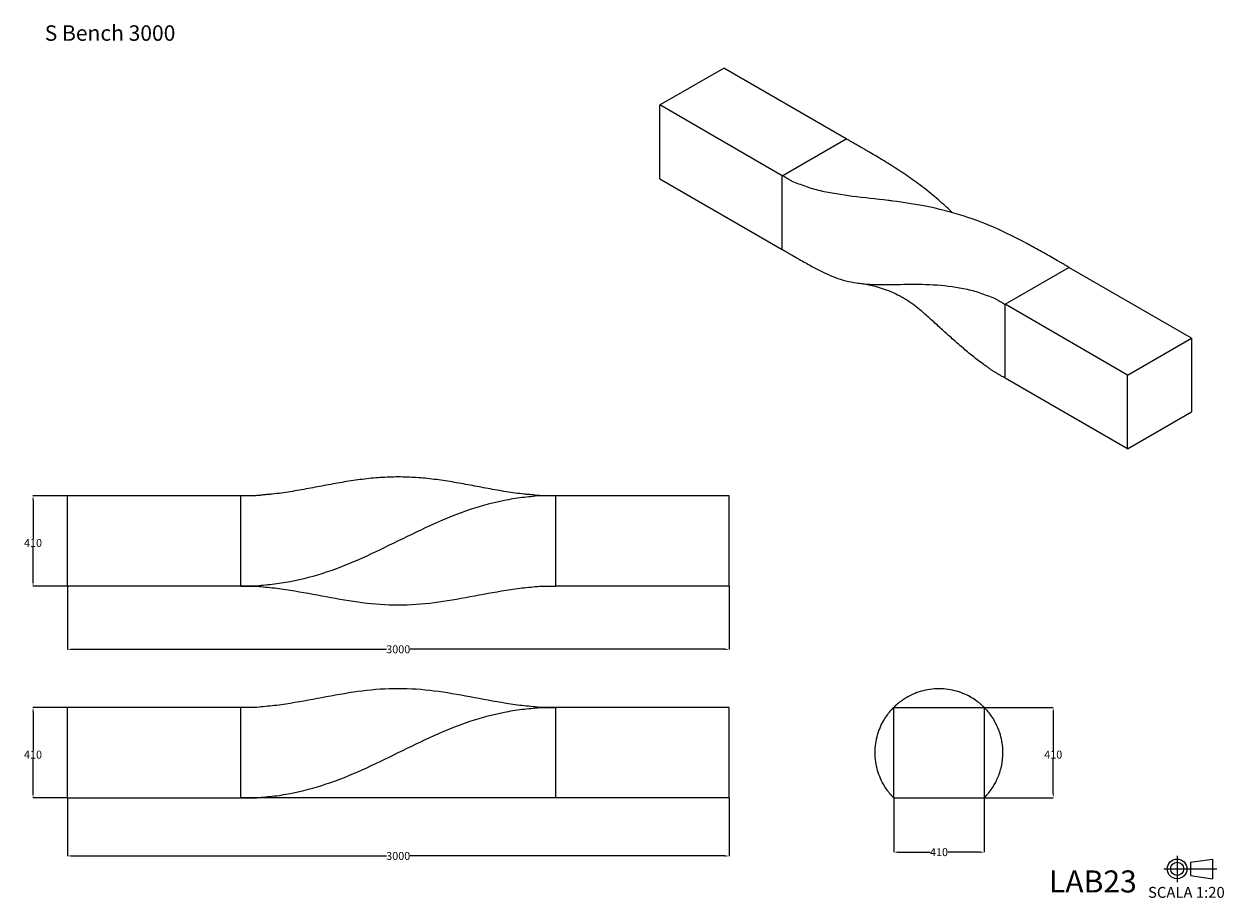
# Model space of a CAD drawing. Units: millimetres. Extents: x 196 to 5636, y 136 to 4100.
import ezdxf

# ---------------------------------------------------------------- set-up
doc = ezdxf.new("R2010")
doc.units = ezdxf.units.MM
doc.layers.get('0').update_dxf_attribs({"lineweight": 20, "true_color": 0x8faf8f})
doc.layers.add('Default', color=7, linetype='Continuous', lineweight=20, true_color=0x1e1e1e)
doc.styles.add('Arial', font='arial.ttf')
doc.dimstyles.new('Arial', dxfattribs={"dimtxt": 0.18, "dimasz": 0.18, "dimexe": 0.18, "dimexo": 0.0625, "dimgap": 0.09, "dimtad": 0, "dimtih": 1, "dimtoh": 1, "dimdec": 4, "dimzin": 0, "dimdsep": 46, "dimtxsty": 'Arial', "dimcen": 0.09, "dimadec": 0, "dimazin": 0, "dimtfac": 1, "dimtdec": 4, "dimtofl": 0, "dimtmove": 0, "dimatfit": 3, "dimfxl": 1, "dimtolj": 1, "dimtzin": 0, "dimarcsym": 0})

# ---------------------------------------------------------------- blocks, each defined once
blk = doc.blocks.new('*D1')
at = {"color": 7, "lineweight": -2}
for p, q in [((4548.9, 1000.7), (4862, 1000.7)), ((4861.8, 980.7), (4861.8, 805.1)), ((4861.8, 610.7), (4861.8, 768.2)), ((4548.9, 590.7), (4862, 590.7))]:
    blk.add_line(p, q, dxfattribs=at)
at = {"color": 7}
for points in [[(4865.1, 980.7), (4858.5, 980.7), (4861.8, 1000.7)], [(4858.5, 610.7), (4865.1, 610.7), (4861.8, 590.7)]]:
    blk.add_solid(points, dxfattribs=at)
at = {"layer": 'Defpoints', "color": 0}
for p in [(4548.8, 1000.7), (4548.8, 590.7), (4861.8, 590.7)]:
    blk.add_point(p, dxfattribs=at)
at = {"color": 7, "lineweight": 20, "insert": (4861.8, 786.6), "char_height": 36, "attachment_point": 5, "style": 'Arial'}
blk.add_mtext('\\A1;{\\fArial|b0|i0;410}', dxfattribs=at)
blk = doc.blocks.new('*D2')
at = {"color": 7, "lineweight": -2}
for p, q in [((4138.8, 590.6), (4138.8, 344.1)), ((4548.8, 590.6), (4548.8, 344.1)), ((4158.8, 344.3), (4303.3, 344.3)), ((4528.8, 344.3), (4384.3, 344.3))]:
    blk.add_line(p, q, dxfattribs=at)
at = {"color": 7}
for points in [[(4158.8, 347.6), (4158.8, 340.9), (4138.8, 344.3)], [(4528.8, 340.9), (4528.8, 347.6), (4548.8, 344.3)]]:
    blk.add_solid(points, dxfattribs=at)
at = {"layer": 'Defpoints', "color": 0}
for p in [(4138.8, 590.7), (4548.8, 590.7), (4138.8, 344.3)]:
    blk.add_point(p, dxfattribs=at)
at = {"color": 7, "lineweight": 20, "insert": (4343.8, 344.3), "char_height": 36, "attachment_point": 5, "style": 'Arial'}
blk.add_mtext('\\A1;{\\fArial|b0|i0;410}', dxfattribs=at)
blk = doc.blocks.new('*D3')
at = {"color": 7, "lineweight": -2}
for p, q in [((392.3, 590.6), (392.3, 326.9)), ((3392.3, 590.6), (3392.3, 326.9)), ((412.3, 327.1), (1838.6, 327.1)), ((3372.3, 327.1), (1946, 327.1))]:
    blk.add_line(p, q, dxfattribs=at)
at = {"color": 7}
for points in [[(412.3, 330.4), (412.3, 323.7), (392.3, 327.1)], [(3372.3, 323.7), (3372.3, 330.4), (3392.3, 327.1)]]:
    blk.add_solid(points, dxfattribs=at)
at = {"layer": 'Defpoints', "color": 0}
for p in [(392.3, 590.7), (3392.3, 590.7), (392.3, 327.1)]:
    blk.add_point(p, dxfattribs=at)
at = {"color": 7, "lineweight": 20, "insert": (1892.3, 327.1), "char_height": 36, "attachment_point": 5, "style": 'Arial'}
blk.add_mtext('\\A1;{\\fArial|b0|i0;3000}', dxfattribs=at)
blk = doc.blocks.new('*D4')
at = {"color": 7, "lineweight": -2}
for p, q in [((392.3, 1550.7), (392.3, 1264)), ((3392.3, 1550.7), (3392.3, 1264)), ((412.3, 1264.2), (1838.6, 1264.2)), ((3372.3, 1264.2), (1946, 1264.2))]:
    blk.add_line(p, q, dxfattribs=at)
at = {"color": 7}
for points in [[(412.3, 1267.5), (412.3, 1260.8), (392.3, 1264.2)], [(3372.3, 1260.8), (3372.3, 1267.5), (3392.3, 1264.2)]]:
    blk.add_solid(points, dxfattribs=at)
at = {"layer": 'Defpoints', "color": 0}
for p in [(392.3, 1550.7), (3392.3, 1550.7), (3392.3, 1264.2)]:
    blk.add_point(p, dxfattribs=at)
at = {"color": 7, "lineweight": 20, "insert": (1892.3, 1264.2), "char_height": 36, "attachment_point": 5, "style": 'Arial'}
blk.add_mtext('\\A1;{\\fArial|b0|i0;3000}', dxfattribs=at)
blk = doc.blocks.new('*D5')
at = {"color": 7, "lineweight": -2}
for p, q in [((392.3, 1960.7), (236.4, 1960.7)), ((236.6, 1940.7), (236.6, 1765.2)), ((236.6, 1570.7), (236.6, 1728.2)), ((392.3, 1550.7), (236.4, 1550.7))]:
    blk.add_line(p, q, dxfattribs=at)
at = {"color": 7}
for points in [[(239.9, 1940.7), (233.2, 1940.7), (236.6, 1960.7)], [(233.2, 1570.7), (239.9, 1570.7), (236.6, 1550.7)]]:
    blk.add_solid(points, dxfattribs=at)
at = {"layer": 'Defpoints', "color": 0}
for p in [(236.6, 1960.7), (392.3, 1960.7), (392.3, 1550.7)]:
    blk.add_point(p, dxfattribs=at)
at = {"color": 7, "lineweight": 20, "insert": (236.6, 1746.7), "char_height": 36, "attachment_point": 5, "style": 'Arial'}
blk.add_mtext('\\A1;{\\fArial|b0|i0;410}', dxfattribs=at)
blk = doc.blocks.new('*D6')
at = {"color": 7, "lineweight": -2}
for p, q in [((392.3, 1000.7), (236.4, 1000.7)), ((236.6, 980.7), (236.6, 805.1)), ((236.6, 610.7), (236.6, 768.2)), ((392.3, 590.7), (236.4, 590.7))]:
    blk.add_line(p, q, dxfattribs=at)
at = {"color": 7}
for points in [[(239.9, 980.7), (233.2, 980.7), (236.6, 1000.7)], [(233.2, 610.7), (239.9, 610.7), (236.6, 590.7)]]:
    blk.add_solid(points, dxfattribs=at)
at = {"layer": 'Defpoints', "color": 0}
for p in [(236.6, 1000.7), (392.3, 1000.7), (392.3, 590.7)]:
    blk.add_point(p, dxfattribs=at)
at = {"color": 7, "lineweight": 20, "insert": (236.6, 786.6), "char_height": 36, "attachment_point": 5, "style": 'Arial'}
blk.add_mtext('\\A1;{\\fArial|b0|i0;410}', dxfattribs=at)

msp = doc.modelspace()

# ---------------------------------------------------------------- linework, layer by layer
at = {"lineweight": 20}
for p, q in [((5423.4, 328.4), (5423.4, 208.4)), ((5483.4, 298.4), (5583.4, 313.12136)), ((5483.4, 298.4), (5483.4, 238.4)), ((5583.4, 313.12136), (5583.4, 223.67864)), ((5363.4, 268.4), (5603.4, 268.4)), ((5483.4, 238.4), (5583.4, 223.67864))]:
    msp.add_line(p, q, dxfattribs=at)
for radius in [44.72136, 30]:
    msp.add_circle((5423.4, 268.4), radius, dxfattribs=at)
at = {"layer": 'Default', "color": 158, "lineweight": -3, "true_color": 0x052648}
for p, q in [((3077.80344, 3732.74326), (3367.71722, 3900.12506)), ((3923.50315, 3579.24191), (3367.71722, 3900.12506)), ((3077.80344, 3397.97966), (3077.80344, 3732.74326)), ((3633.58937, 3411.86011), (3077.80344, 3732.74326)), ((3633.58937, 3411.86011), (3923.50315, 3579.24191)), ((3077.80344, 3397.97966), (3633.58937, 3077.09651)), ((3633.58937, 3077.09651), (3633.58937, 3411.86011)), ((4643.33786, 2828.88155), (4933.25164, 2996.26335)), ((5489.03757, 2675.38019), (4933.25164, 2996.26335)), ((4643.33786, 2494.11795), (4643.33786, 2828.88155)), ((5199.12379, 2507.99839), (4643.33786, 2828.88155)), ((5199.12379, 2507.99839), (5489.03757, 2675.38019)), ((5489.03757, 2675.38019), (5489.03757, 2340.61659)), ((5199.12379, 2173.23479), (5199.12379, 2507.99839)), ((5199.12379, 2173.23479), (4643.33786, 2494.11795)), ((5199.12379, 2173.23479), (5489.03757, 2340.61659)), ((392.32672, 1550.7452), (392.32672, 1960.7452)), ((1178.32672, 1960.7452), (392.32672, 1960.7452)), ((1178.32672, 1550.7452), (1178.32672, 1960.7452)), ((2606.32672, 1550.7452), (2606.32672, 1960.7452)), ((3392.32672, 1960.7452), (2606.32672, 1960.7452)), ((3392.32672, 1550.7452), (3392.32672, 1960.7452)), ((1178.32672, 1550.7452), (392.32672, 1550.7452)), ((3392.32672, 1550.7452), (2606.32672, 1550.7452)), ((392.32672, 590.68933), (392.32672, 1000.68933)), ((1178.32672, 1000.68933), (392.32672, 1000.68933)), ((1178.32672, 590.68933), (1178.32672, 1000.68933)), ((2606.32672, 590.68933), (2606.32672, 1000.68933)), ((3392.32672, 1000.68933), (2606.32672, 1000.68933)), ((3392.32672, 590.68933), (3392.32672, 1000.68933)), ((4138.79083, 590.68933), (4138.79083, 1000.68933)), ((4138.79083, 1000.68933), (4548.79083, 1000.68933)), ((4548.79083, 1000.68933), (4548.79083, 590.68933)), ((392.32672, 590.68933), (1178.32672, 590.68933)), ((2541.621, 590.67933), (1243.03243, 590.67933)), ((3392.32672, 590.68933), (2606.32672, 590.68933)), ((4138.79083, 590.68933), (4548.79083, 590.68933))]:
    msp.add_line(p, q, dxfattribs=at)
for points, knots in [([(4403.63115, 3244.89385), (4391.15504, 3257.09467), (4357.48081, 3288.87561), (4300.27602, 3337.68771), (4232.42496, 3389.22881), (4163.56386, 3436.16683), (4106.69487, 3471.84727), (4061.9338, 3498.76413), (4034.88014, 3514.70517), (4013.85869, 3526.97671), (3998.44762, 3535.93126), (3983.04865, 3544.8548), (3972.57012, 3550.91308), (3966.62583, 3554.34515), (3964.16558, 3555.7654), (3961.33842, 3557.39765), (3957.91435, 3559.37461), (3954.2605, 3561.48416), (3950.25577, 3563.79627), (3946.13112, 3566.17764), (3941.76996, 3568.69556), (3937.29158, 3571.28116), (3932.69558, 3573.93466), (3928.09938, 3576.58827), (3925.03522, 3578.35737), (3923.50315, 3579.24191)], [0.56699120603, 0.56699120603, 0.56699120603, 0.56699120603, 0.60397466924, 0.66501954795, 0.72605781557, 0.78498756818, 0.84393596157, 0.87260754751, 0.90123690304, 0.91538314897, 0.92955223369, 0.94279328355, 0.95597854414, 0.95804137289, 0.9601056121, 0.96320120086, 0.96629612825, 0.97007909895, 0.97386230426, 0.97798934455, 0.9821163135, 0.98658722466, 0.99105815675, 0.99552908047, 1, 1, 1, 1]), ([(4134.69616, 3296.88056), (4127.45692, 3297.80017), (4065.16627, 3305.5031), (3952.21243, 3316.65396), (3829.58186, 3335.99297), (3750.26178, 3357.49641), (3709.15207, 3374.53629), (3686.39758, 3381.16318), (3673.90531, 3388.61099), (3667.762, 3392.11995), (3660.22507, 3396.48535), (3651.73804, 3401.38094), (3642.78188, 3406.55311), (3636.6535, 3410.09103), (3633.58937, 3411.86011)], [914.4347104531, 914.4347104531, 914.4347104531, 914.4347104531, 937.706909656, 1115.1209306951, 1286.4091051528, 1369.6863714079, 1410.8521178326, 1449.2491922922, 1455.2491922922, 1464.2491922922, 1475.2491922922, 1487.2491922922, 1500.2491922922, 1513.2491922922, 1513.2491922922, 1513.2491922922, 1513.2491922922]), ([(4933.25164, 2996.26335), (4930.18751, 2998.03242), (4924.05913, 3001.57064), (4915.10297, 3006.74149), (4906.61594, 3011.64146), (4899.07902, 3015.99297), (4892.9357, 3019.53963), (4880.44343, 3026.7532), (4857.68894, 3039.85841), (4816.57924, 3063.40706), (4737.25915, 3107.99856), (4614.62858, 3170.98483), (4453.75409, 3233.7334), (4290.76705, 3274.65095), (4183.78587, 3290.64464), (4134.69616, 3296.88056)], [0, 0, 0, 0, 13, 26, 38, 49, 58, 64, 102.3970744595, 143.5628208843, 226.8400871394, 398.1282615971, 575.5422826362, 756.6245961461, 914.4347104531, 914.4347104531, 914.4347104531, 914.4347104531]), ([(3633.58937, 3077.09651), (3636.6535, 3075.32743), (3642.78162, 3071.78936), (3651.73893, 3066.61785), (3660.22215, 3061.72008), (3667.77116, 3057.36159), (3673.02388, 3054.3291), (3676.2912, 3052.4425), (3677.70745, 3051.62481), (3687.53408, 3045.95228), (3703.69409, 3036.65261), (3739.00592, 3016.45137), (3797.28849, 2984.00588), (3875.35184, 2946.7505), (3941.44976, 2929.73401), (3979.2258, 2924.49889), (3983.60296, 2923.94522)], [-1513.2491922922, -1513.2491922922, -1513.2491922922, -1513.2491922922, -1500.2491922922, -1487.2491922922, -1475.2491922922, -1464.2491922922, -1455.2491922922, -1452.8990547035, -1450.4687783944, -1449.2491922922, -1410.8521178326, -1369.6863714079, -1286.4091051528, -1115.1209306951, -937.706909656, -914.6367666349, -914.6367666349, -914.6367666349, -914.6367666349]), ([(3983.58911, 2923.94698), (4021.85975, 2919.10507), (4059.3546, 2910.68639), (4119.55943, 2889.76609), (4142.61462, 2879.77609), (4177.23081, 2861.48292), (4189.28094, 2854.44038), (4222.79227, 2832.87781), (4243.29034, 2817.25836), (4262.60707, 2800.08318)], [0.00000045939, 0.00000045939, 0.00000045939, 0.00000045939, 0.1177340553, 0.1177340553, 0.19486727261, 0.19486727261, 0.23771209329, 0.23771209329, 0.31680471551, 0.31680471551, 0.31680471551, 0.31680471551]), ([(3983.60296, 2923.94522), (4013.58299, 2920.15303), (4080.95906, 2916.92245), (4197.93399, 2920.28531), (4332.71309, 2919.46989), (4448.57608, 2904.03813), (4526.8535, 2883.13668), (4567.80208, 2866.18982), (4590.52876, 2859.57898), (4603.02204, 2852.13059), (4609.16519, 2848.62173), (4616.70218, 2844.25629), (4625.18919, 2839.36072), (4634.14535, 2834.18854), (4640.27373, 2830.65062), (4643.33786, 2828.88155)], [-914.6367666349, -914.6367666349, -914.6367666349, -914.6367666349, -756.6245961461, -575.5422826362, -398.1282615971, -226.8400871394, -143.5628208843, -102.3970744595, -64, -58, -49, -38, -26, -13, 0, 0, 0, 0]), ([(4597.59115, 2520.5299), (4593.23948, 2523.1274), (4585.09855, 2528.63204), (4573.20262, 2537.43868), (4560.44722, 2546.27201), (4542.82494, 2558.37153), (4521.71014, 2573.97023), (4497.31644, 2593.21), (4473.44285, 2612.75165), (4449.99034, 2632.54723), (4426.92999, 2652.49534), (4404.14267, 2672.59901), (4381.56607, 2692.83288), (4359.08587, 2713.15352), (4336.63037, 2733.48321), (4314.17153, 2753.79981), (4291.68108, 2774.09286), (4274.48185, 2789.51275), (4264.76299, 2798.16598), (4262.60637, 2800.08318)], [0, 0, 0, 0, 0.01244167136, 0.02488334272, 0.03845630282, 0.05202953825, 0.07931052617, 0.10659151409, 0.13411470851, 0.16163790293, 0.18916066729, 0.21668343164, 0.24435464789, 0.27202578117, 0.29969690475, 0.32736802555, 0.35500474068, 0.3826413319, 0.39051181568, 0.39051181568, 0.39051181568, 0.39051181568]), ([(4643.33786, 2494.11795), (4640.27373, 2495.88702), (4634.14561, 2499.4251), (4625.1883, 2504.5966), (4616.7051, 2509.4944), (4609.15603, 2513.85279), (4603.04568, 2517.38078), (4599.31086, 2519.53674), (4597.75469, 2520.43546), (4597.59115, 2520.5299)], [0, 0, 0, 0, 13, 26, 38, 49, 58, 64, 64.7065915337, 64.7065915337, 64.7065915337, 64.7065915337]), ([(2546.32671, 1960.7366), (2546.26821, 1960.73636), (2546.15121, 1960.73592), (2545.62909, 1960.73405), (2544.7605, 1960.73199), (2543.74724, 1960.73372), (2542.93603, 1960.73881), (2536.14056, 1960.80548), (2523.16375, 1961.79216), (2503.80097, 1964.20698), (2483.82742, 1966.02792), (2456.44679, 1968.37612), (2422.34619, 1972.53517), (2367.50037, 1980.99106), (2299.24406, 1993.15965), (2217.4572, 2008.75709), (2136.26802, 2023.5238), (2054.80328, 2035.83778), (1973.62604, 2043.75945), (1892.32672, 2046.60873), (1811.02739, 2043.75945), (1729.85015, 2035.83778), (1648.38542, 2023.5238), (1567.19624, 2008.75709), (1485.40938, 1993.15965), (1417.15306, 1980.99106), (1362.30725, 1972.53517), (1328.20664, 1968.37612), (1300.82603, 1966.02792), (1280.85241, 1964.207), (1261.48987, 1961.79209), (1247.71787, 1960.74522), (1239.32696, 1960.72962), (1235.82697, 1960.75029), (1231.82654, 1960.75252), (1226.99329, 1960.7434), (1221.82677, 1960.74261), (1216.16009, 1960.74574), (1210.3267, 1960.74599), (1204.16004, 1960.74504), (1197.82672, 1960.74497), (1191.32672, 1960.74525), (1184.82672, 1960.74525), (1180.49338, 1960.7452), (1178.32672, 1960.7452)], [0, 0, 0, 0, 0.0001207184, 0.0002414338, 0.0010774002, 0.0019130677, 0.0023322879, 0.0027514022, 0.0159366628, 0.0291777127, 0.0433467974, 0.0574930433, 0.0861223989, 0.1147939848, 0.1737423782, 0.2326721308, 0.2937103984, 0.3547552771, 0.4170615142, 0.4793649732, 0.5416684322, 0.6039746692, 0.665019548, 0.7260578156, 0.7849875682, 0.8439359616, 0.8726075475, 0.901236903, 0.915383149, 0.9295522337, 0.9427932836, 0.9559785441, 0.9580413729, 0.9601056121, 0.9632012009, 0.9662961283, 0.9700790989, 0.9738623043, 0.9779893446, 0.9821163135, 0.9865872247, 0.9910581568, 0.9955290805, 1, 1, 1, 1]), ([(2606.32672, 1960.7452), (2601.99338, 1960.7452), (2593.32673, 1960.74501), (2580.66, 1960.74583), (2568.66023, 1960.74312), (2557.99282, 1960.75171), (2549.32818, 1960.7284), (2531.51658, 1960.87326), (2503.34333, 1956.86679), (2449.41908, 1952.65314), (2352.85659, 1937.04009), (2215.72995, 1900.74092), (2053.82356, 1835.13642), (1892.32672, 1755.7452), (1730.82988, 1676.35398), (1568.92348, 1610.74948), (1431.79684, 1574.45031), (1335.23435, 1558.83726), (1281.3101, 1554.62361), (1253.13686, 1550.61714), (1235.32526, 1550.762), (1226.66062, 1550.73869), (1215.9932, 1550.74728), (1203.99344, 1550.74457), (1191.3267, 1550.74539), (1182.66005, 1550.7452), (1178.32672, 1550.7452)], [0, 0, 0, 0, 13, 26, 38, 49, 58, 64, 102.3970744595, 143.5628208843, 226.8400871394, 398.1282615971, 575.5422826362, 756.6245961461, 937.706909656, 1115.1209306951, 1286.4091051528, 1369.6863714079, 1410.8521178326, 1449.2491922922, 1455.2491922922, 1464.2491922922, 1475.2491922922, 1487.2491922922, 1500.2491922922, 1513.2491922922, 1513.2491922922, 1513.2491922922, 1513.2491922922]), ([(2606.32672, 1960.7452), (2604.16005, 1960.7452), (2599.82672, 1960.74525), (2593.32671, 1960.74525), (2586.82671, 1960.74497), (2580.4934, 1960.74504), (2574.32673, 1960.74599), (2568.49334, 1960.74574), (2562.82666, 1960.74261), (2557.66015, 1960.7434), (2552.82689, 1960.75252), (2549.49351, 1960.75067), (2547.32672, 1960.74096), (2546.66005, 1960.73791), (2546.32671, 1960.7366)], [0, 0, 0, 0, 0.1083331779, 0.2166664573, 0.3249999396, 0.4333329148, 0.5333319547, 0.6333327234, 0.7250021556, 0.8166659028, 0.8916579301, 0.966665983, 0.9833329214, 1, 1, 1, 1]), ([(1178.32672, 1550.7452), (1182.66005, 1550.7452), (1191.3267, 1550.74502), (1203.99344, 1550.74583), (1215.9932, 1550.74314), (1226.66062, 1550.75165), (1234.10892, 1550.7318), (1238.70459, 1550.75684), (1240.70482, 1550.75948), (1254.7109, 1550.65036), (1281.3101, 1546.90486), (1335.23435, 1542.91907), (1431.79684, 1528.78058), (1568.92348, 1502.0522), (1730.82988, 1473.35216), (1892.32672, 1462.03257), (2053.82356, 1473.35216), (2215.72995, 1502.0522), (2352.85659, 1528.78058), (2449.41908, 1542.91907), (2503.34333, 1546.90486), (2531.51658, 1550.872), (2549.32818, 1550.72856), (2557.99282, 1550.75165), (2568.66023, 1550.74314), (2580.66, 1550.74583), (2593.32673, 1550.74502), (2601.99338, 1550.7452), (2606.32672, 1550.7452)], [-1513.2491922922, -1513.2491922922, -1513.2491922922, -1513.2491922922, -1500.2491922922, -1487.2491922922, -1475.2491922922, -1464.2491922922, -1455.2491922922, -1452.8990547035, -1450.4687783944, -1449.2491922922, -1410.8521178326, -1369.6863714079, -1286.4091051528, -1115.1209306951, -937.706909656, -756.6245961461, -575.5422826362, -398.1282615971, -226.8400871394, -143.5628208843, -102.3970744595, -64, -58, -49, -38, -26, -13, 0, 0, 0, 0]), ([(2606.32672, 1000.68933), (2601.99338, 1000.68933), (2593.32673, 1000.68952), (2580.66, 1000.6887), (2568.66023, 1000.69139), (2557.99282, 1000.68288), (2549.32818, 1000.70597), (2531.51658, 1000.56253), (2503.34333, 1004.52967), (2449.41908, 1008.51546), (2352.85659, 1022.65395), (2215.72995, 1049.38233), (2053.82356, 1078.08237), (1892.32672, 1089.40196), (1730.82988, 1078.08237), (1568.92348, 1049.38233), (1431.79684, 1022.65395), (1335.23435, 1008.51546), (1281.3101, 1004.52967), (1253.13686, 1000.56253), (1235.32526, 1000.70597), (1226.66062, 1000.68288), (1215.9932, 1000.69139), (1203.99344, 1000.6887), (1191.3267, 1000.68952), (1182.66005, 1000.68933), (1178.32672, 1000.68933)], [0, 0, 0, 0, 13, 26, 38, 49, 58, 64, 102.3970744595, 143.5628208843, 226.8400871394, 398.1282615971, 575.5422826362, 756.6245961461, 937.706909656, 1115.1209306951, 1286.4091051528, 1369.6863714079, 1410.8521178326, 1449.2491922922, 1455.2491922922, 1464.2491922922, 1475.2491922922, 1487.2491922922, 1500.2491922922, 1513.2491922922, 1513.2491922922, 1513.2491922922, 1513.2491922922]), ([(4548.79083, 1000.68933), (4548.79083, 1000.68933), (4548.79635, 1000.68386), (4548.79786, 1000.68237), (4548.7981, 1000.68213), (4548.75157, 1000.7282), (4548.63433, 1000.84426), (4548.41513, 1001.0611), (4548.15567, 1001.31748), (4547.99706, 1001.4741), (4547.81786, 1001.65099), (4547.57887, 1001.8868), (4547.33116, 1002.13095), (4546.98013, 1002.47658), (4546.69004, 1002.7619), (4546.33858, 1003.10703), (4545.95968, 1003.47846), (4545.31285, 1004.11109), (4544.78633, 1004.62249), (4544.02736, 1005.35379), (4543.65522, 1005.70942), (4543.10803, 1006.22783), (4542.59895, 1006.70801), (4541.61286, 1007.62755), (4540.76095, 1008.41345), (4539.37557, 1009.68468), (4535.74283, 1012.98566), (4530.89551, 1017.19624), (4523.94057, 1022.88122), (4513.85132, 1030.80041), (4501.32667, 1039.32836), (4482.62371, 1050.43048), (4461.75809, 1061.3147), (4425.46023, 1074.84384), (4385.54352, 1083.53363), (4357.69641, 1085.60311), (4329.88525, 1085.60311), (4302.03881, 1083.53139), (4262.12423, 1074.84555), (4228.8414, 1062.43319), (4202.26393, 1049.14732), (4184.01342, 1037.86193), (4170.3716, 1028.1633), (4163.6411, 1022.88122), (4157.45893, 1017.8279), (4153.20842, 1014.18362), (4148.64043, 1010.0882), (4146.7993, 1008.39536), (4145.57733, 1007.26264), (4144.98446, 1006.70966), (4144.29815, 1006.0623), (4143.5633, 1005.36326), (4142.61749, 1004.45202), (4141.7155, 1003.57044), (4140.34618, 1002.22697), (4139.32717, 1001.22009), (4138.83529, 1000.73337), (4138.7834, 1000.68197), (4138.78495, 1000.68351), (4138.78906, 1000.68757), (4138.79083, 1000.68933), (4138.79083, 1000.68933)], [0, 0, 0, 0, 53.2001669165, 62.0668614026, 63.544643817, 63.544643817, 65.0224262313, 70.9335558887, 76.8446855461, 79.8002503748, 79.8002503748, 82.7558152035, 87.1891624465, 87.1891624465, 91.6225096896, 94.5780745183, 97.533639347, 100.4892041757, 112.3114634904, 112.3114634904, 124.1337228052, 124.1337228052, 130.0448524626, 141.8671117774, 153.6893710922, 153.6893710922, 177.3338897217, 236.4451862957, 236.4451862957, 283.7342235548, 378.312298073, 378.312298073, 472.8903725913, 567.4684471096, 662.0465216278, 756.6245961461, 756.6245961461, 851.2026706643, 945.7807451826, 1040.3588197009, 1111.2923755896, 1182.2259314783, 1229.5149687374, 1276.8040059965, 1276.8040059965, 1324.0930432557, 1347.7375618852, 1371.3820805148, 1371.3820805148, 1383.2043398296, 1389.115469487, 1395.0265991443, 1406.8488584591, 1418.6711177739, 1418.6711177739, 1442.3156364035, 1445.2712012322, 1451.1823308896, 1451.1823308896, 1465.960155033, 1513.2491922922, 1513.2491922922, 1513.2491922922, 1513.2491922922]), ([(1178.32672, 590.68933), (1182.66005, 590.68933), (1191.3267, 590.68952), (1203.99344, 590.6887), (1215.9932, 590.69141), (1226.66062, 590.68282), (1234.10892, 590.70286), (1238.70459, 590.67758), (1240.70482, 590.67491), (1254.7109, 590.78512), (1281.3101, 594.56774), (1335.23435, 598.78139), (1431.79684, 614.39444), (1568.92348, 650.69361), (1730.82988, 716.29811), (1892.32672, 795.68933), (2053.82356, 875.08055), (2215.72995, 940.68505), (2352.85659, 976.98422), (2449.41908, 992.59727), (2503.34333, 996.81092), (2531.51658, 1000.81739), (2549.32818, 1000.67253), (2557.99282, 1000.69584), (2568.66023, 1000.68725), (2580.66, 1000.68996), (2593.32673, 1000.68914), (2601.99338, 1000.68933), (2606.32672, 1000.68933)], [-1513.2491922922, -1513.2491922922, -1513.2491922922, -1513.2491922922, -1500.2491922922, -1487.2491922922, -1475.2491922922, -1464.2491922922, -1455.2491922922, -1452.8990547035, -1450.4687783944, -1449.2491922922, -1410.8521178326, -1369.6863714079, -1286.4091051528, -1115.1209306951, -937.706909656, -756.6245961461, -575.5422826362, -398.1282615971, -226.8400871394, -143.5628208843, -102.3970744595, -64, -58, -49, -38, -26, -13, 0, 0, 0, 0]), ([(4138.79083, 590.68933), (4138.79083, 590.68933), (4138.78991, 590.69026), (4138.79781, 590.68228), (4138.79803, 590.68206), (4138.75195, 590.7286), (4138.63588, 590.84585), (4138.41902, 591.06508), (4138.16261, 591.32457), (4138.00598, 591.48318), (4137.82901, 591.66246), (4137.59304, 591.90162), (4137.34877, 592.14946), (4137.00245, 592.50118), (4136.7166, 592.7918), (4136.37083, 593.14392), (4135.99896, 593.52328), (4135.36487, 594.17162), (4134.86009, 594.69133), (4134.12723, 595.45191), (4133.77086, 595.82481), (4133.25142, 596.37309), (4132.77153, 596.88189), (4131.85285, 597.86705), (4130.47201, 599.3637), (4128.85614, 601.13783), (4127.58663, 602.55593), (4126.78582, 603.45747), (4126.00074, 604.34452), (4124.59024, 605.95646), (4122.24872, 608.67922), (4117.91408, 613.86284), (4108.683, 625.62544), (4100.1518, 638.15349), (4089.04968, 656.85646), (4078.16546, 677.72207), (4064.63632, 714.01993), (4055.94653, 753.93665), (4053.87705, 781.78375), (4053.87705, 809.59491), (4055.94877, 837.44135), (4064.63501, 877.35695), (4078.1725, 913.66341), (4089.03566, 934.49858), (4100.16583, 953.24879), (4108.67624, 965.74391), (4116.59894, 975.83906), (4121.65226, 982.02124), (4125.29654, 986.27174), (4129.39196, 990.83973), (4131.08481, 992.68086), (4132.21752, 993.90283), (4132.7705, 994.4957), (4133.41786, 995.18201), (4134.11691, 995.91686), (4135.02815, 996.86268), (4135.90973, 997.76466), (4137.30917, 999.19104), (4138.25924, 1000.15212), (4138.69855, 1000.59612), (4138.75438, 1000.65251), (4138.80323, 1000.70185), (4138.79138, 1000.68989), (4138.79952, 1000.69811), (4138.79082, 1000.68933), (4138.79083, 1000.68933)], [-1513.2491922922, -1513.2491922922, -1513.2491922922, -1513.2491922922, -1460.0490253757, -1451.1823308896, -1449.7045484752, -1449.7045484752, -1448.2267660609, -1442.3156364035, -1436.4045067461, -1433.4489419174, -1433.4489419174, -1430.4933770887, -1426.0600298457, -1426.0600298457, -1421.6266826026, -1418.6711177739, -1415.7155529452, -1412.7599881165, -1400.9377288017, -1400.9377288017, -1389.115469487, -1389.115469487, -1383.2043398296, -1371.3820805148, -1359.5598212, -1341.8264322278, -1330.004172913, -1330.004172913, -1324.0930432557, -1312.2707839409, -1300.4485246261, -1276.8040059965, -1229.5149687374, -1134.9368942191, -1134.9368942191, -1040.3588197009, -945.7807451826, -851.2026706643, -756.6245961461, -756.6245961461, -662.0465216278, -567.4684471096, -472.8903725913, -378.312298073, -378.312298073, -283.7342235548, -236.4451862957, -236.4451862957, -189.1561490365, -165.511630407, -141.8671117774, -141.8671117774, -130.0448524626, -124.1337228052, -118.2225931478, -106.400333833, -94.5780745183, -94.5780745183, -69.4557734743, -69.4557734743, -65.0224262313, -65.0224262313, -59.1112965739, -47.2890372591, 0, 0, 0, 0]), ([(4548.77844, 590.67677), (4548.77868, 590.67604), (4548.96107, 590.86143), (4549.56252, 591.46971), (4550.08995, 592.00428), (4550.50976, 592.43056), (4550.92928, 592.85716), (4551.3847, 593.3209), (4551.78091, 593.72582), (4552.19186, 594.14682), (4552.78175, 594.75291), (4553.3064, 595.29765), (4553.98584, 596.0088), (4554.61676, 596.67478), (4555.4806, 597.60061), (4556.03074, 598.19517), (4556.41867, 598.61538), (4556.78698, 599.01522), (4557.22138, 599.48927), (4557.63674, 599.94387), (4558.27692, 600.6463), (4559.25444, 601.72857), (4559.97258, 602.53201), (4560.45025, 603.06815), (4561.22167, 603.93689), (4562.00271, 604.82614), (4564.71281, 607.93694), (4567.08219, 610.73855), (4574.44086, 619.85333), (4585.04235, 634.00606), (4595.87473, 652.05624), (4608.71715, 676.86474), (4615.82502, 693.73965), (4626.82357, 730.0346), (4633.22527, 762.44531), (4634.01502, 795.96732), (4632.74128, 822.60237), (4629.6335, 849.05682), (4623.19515, 874.06417), (4614.39147, 900.81083), (4608.46892, 914.72404), (4598.26904, 934.82531), (4594.28574, 941.85714), (4584.88874, 957.04234), (4576.78223, 968.58724), (4566.8189, 981.0303), (4560.88325, 987.86346), (4557.89232, 991.1589), (4556.27349, 992.92224), (4555.00035, 994.29903), (4553.58927, 995.79196), (4552.09918, 997.3291), (4550.77355, 998.68101), (4549.8714, 999.59606), (4549.46684, 1000.0057), (4549.32446, 1000.14982), (4549.21191, 1000.26369), (4549.0859, 1000.39115), (4548.9904, 1000.48769), (4548.97132, 1000.50697), (4548.96709, 1000.51124), (4548.92547, 1000.55331), (4548.85646, 1000.62304), (4548.81071, 1000.66925), (4548.80784, 1000.67215), (4548.80287, 1000.67717), (4548.78719, 1000.693), (4548.79241, 1000.68773), (4548.78179, 1000.69846), (4548.78647, 1000.69374), (4548.78957, 1000.69061), (4548.79083, 1000.68933), (4548.79083, 1000.68933)], [0.00115966797, 0.00115966797, 0.00115966797, 0.00115966797, 0.00896304298, 0.01286473049, 0.01676641799, 0.0206681055, 0.0206681055, 0.024569793, 0.02847148051, 0.02847148051, 0.03237316801, 0.04017654302, 0.04017654302, 0.04797991803, 0.05578329305, 0.05968498055, 0.05968498055, 0.06358666806, 0.06748835556, 0.06748835556, 0.07139004307, 0.07919341808, 0.08309510558, 0.08309510558, 0.08699679309, 0.0948001681, 0.0948001681, 0.12601366814, 0.12601366814, 0.18844066823, 0.25086766832, 0.25086766832, 0.34450816845, 0.34450816845, 0.43814866858, 0.50057566867, 0.50057566867, 0.56300266876, 0.62542966885, 0.62542966885, 0.70346341896, 0.70346341896, 0.75028366902, 0.75028366902, 0.81271066911, 0.84392416916, 0.8751376692, 0.89464610673, 0.89464610673, 0.90635116924, 0.92195791927, 0.92976129428, 0.93756466929, 0.9453680443, 0.94731888805, 0.94731888805, 0.9492697318, 0.95365913025, 0.95463455212, 0.95475647986, 0.95475647986, 0.95487840759, 0.95500033533, 0.95518322693, 0.95518322693, 0.95536611853, 0.95585382947, 0.95707310682, 0.95707310682, 0.96487648183, 0.96487648183, 0.99999166938, 0.99999166938, 0.99999166938, 0.99999166938]), ([(1243.03243, 590.67933), (1242.79724, 590.68321), (1240.56449, 590.71488), (1235.32526, 590.67269), (1226.66062, 590.69578), (1215.9932, 590.68727), (1203.99344, 590.68996), (1191.3267, 590.68914), (1182.66005, 590.68933), (1178.32672, 590.68933)], [1448.5426007585, 1448.5426007585, 1448.5426007585, 1448.5426007585, 1449.2491922922, 1455.2491922922, 1464.2491922922, 1475.2491922922, 1487.2491922922, 1500.2491922922, 1513.2491922922, 1513.2491922922, 1513.2491922922, 1513.2491922922]), ([(2606.32672, 590.68933), (2601.99338, 590.68933), (2593.32673, 590.68914), (2580.66, 590.68996), (2568.66023, 590.68727), (2557.99282, 590.69578), (2549.32818, 590.67269), (2544.08895, 590.71488), (2541.85619, 590.68321), (2541.621, 590.67933)], [0, 0, 0, 0, 13, 26, 38, 49, 58, 64, 64.7065915337, 64.7065915337, 64.7065915337, 64.7065915337])]:
    msp.add_open_spline(points, degree=3, knots=knots, dxfattribs=at)

# ---------------------------------------------------------------- texts
at = {"color": 7, "attachment_point": 1, "style": 'Arial'}
for s, insert, char_height in [('{\\fArial|b0|i0;S Bench 3000}', (289.69281, 4093.91468), 70), ('{\\fArial|b0|i0;LAB}{\\fArial|b0|i0;\\C5;23}', (4842.4151, 261.49491), 100), ('{\\fArial|b0|i0;SCALA }{\\fArial|b0|i0;1:20}', (5291.59074, 186.67106), 49.3888889)]:
    msp.add_mtext(s, dxfattribs=dict(at, insert=insert, char_height=char_height))

# ---------------------------------------------------------------- dimensions: what is measured, and where the dimension line sits
at = {"color": 7, "lineweight": 20}
for base, p1, p2, angle, picture, middle in [((236.57232, 1960.7452), (392.32672, 1550.7452), (392.32672, 1960.7452), 90, '*D5', (236.57232, 1746.68381)), ((236.57232, 1000.68933), (392.32672, 590.68933), (392.32672, 1000.68933), 90, '*D6', (236.57232, 786.62794)), ((4861.78921, 590.68933), (4548.79083, 1000.68933), (4548.79083, 590.68933), 270, '*D1', (4861.78921, 786.62794)), ((392.32672, 327.07461), (3392.32672, 590.68933), (392.32672, 590.68933), 180, '*D3', (1892.32672, 327.07461)), ((4138.79083, 344.26872), (4548.79083, 590.68933), (4138.79083, 590.68933), 180, '*D2', (4343.79083, 344.26872))]:
    dim = msp.add_linear_dim(base=base, p1=p1, p2=p2, angle=angle, text='{\\fArial|b0|i0;<>}', dimstyle='Arial', override={"dimtxt": 36, "dimasz": 20, "dimtad": 0, "dimtih": 1, "dimtoh": 1, "dimdec": 3, "dimlfac": 1, "dimzin": 8, "dimdsep": 44, "dimlunit": 2, "dimsah": 1, "dimclrd": 7, "dimclre": 7, "dimclrt": 7, "dimadec": 1, "dimtdec": 3, "dimtix": 1, "dimtzin": 8}, dxfattribs=at)
    dim.commit()
    dim.dimension.update_dxf_attribs({"geometry": picture, "text_midpoint": middle, "dimtype": 160})
dim = msp.add_linear_dim(base=(3392.32672, 1264.15387), p1=(392.32672, 1550.7452), p2=(3392.32672, 1550.7452), text='{\\fArial|b0|i0;<>}', dimstyle='Arial', override={"dimtxt": 36, "dimasz": 20, "dimtad": 0, "dimtih": 1, "dimtoh": 1, "dimdec": 3, "dimlfac": 1, "dimzin": 8, "dimdsep": 44, "dimlunit": 2, "dimsah": 1, "dimclrd": 7, "dimclre": 7, "dimclrt": 7, "dimadec": 1, "dimtdec": 3, "dimtix": 1, "dimtzin": 8}, dxfattribs=at)
dim.commit()
dim.dimension.update_dxf_attribs({"geometry": '*D4', "text_midpoint": (1892.32672, 1264.15387), "dimtype": 160})

doc.saveas('drawing.dxf')
